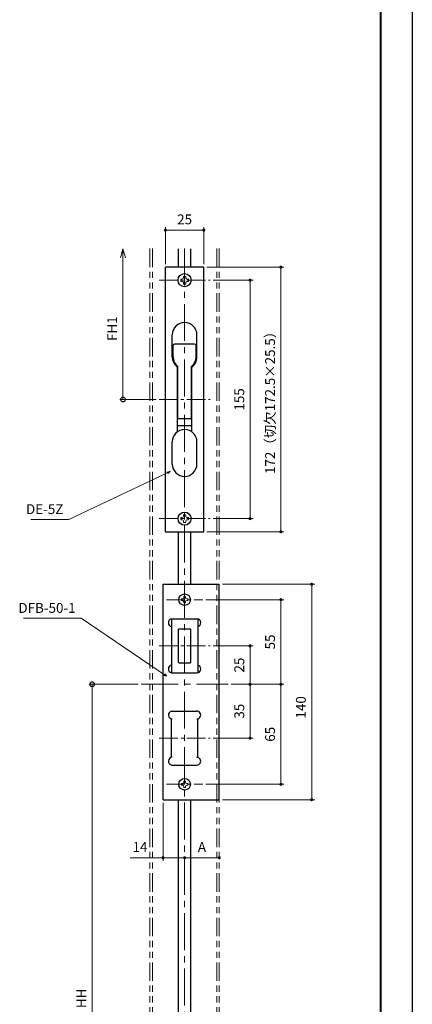
# Model space of a CAD drawing. Units: millimetres. Extents: x 0 to 1426, y 0 to 2018.
# Drawn here: x 1171 to 1426, y 411 to 1051 of the extents above; entities that cross this region are included whole.
import ezdxf

# ---------------------------------------------------------------- set-up
doc = ezdxf.new("R2010")
doc.units = ezdxf.units.MM
doc.header["$LTSCALE"] = 2
doc.header["$PDSIZE"] = -3
for name, pattern in [('中心線1', [18, 12, -2, 2, -2]), ('中線', [2, 1, 1]), ('寸法線', [2, 1, 1]), ('想像線1', [14.5, 6, -1.5, 2, -1.5, 2, -1.5]), ('細線', [2, 1, 1]), ('補助線', [2, 1, 1])]:
    doc.linetypes.add(name, pattern=pattern)
for name, color, linetype, lineweight in [('AM_0', 7, '中線', 30), ('AM_11', 2, '想像線1', 18), ('AM_2', 1, '細線', 20), ('AM_4', 3, '補助線', 20), ('AM_5', 3, '寸法線', 20), ('AM_7', 4, '中心線1', 20), ('waku', 7, 'Continuous', 40)]:
    doc.layers.add(name, color=color, linetype=linetype, lineweight=lineweight)
doc.layers.add('size', color=5, linetype='Continuous', lineweight=30, plot=False)
doc.styles.get("Standard").update_dxf_attribs({"font": 'romans.shx', "width": 0.7, "bigfont": 'extfont.shx'})
doc.dimstyles.new('SYS$0', dxfattribs={"dimtxt": 3.2, "dimasz": 1, "dimexe": 1, "dimexo": 1, "dimgap": 1.5, "dimtad": 1, "dimdsep": 46, "dimtxsty": 'STANDARD', "dimblk": 'DOT', "dimcen": 0, "dimclrd": 256, "dimclre": 256, "dimclrt": 2, "dimadec": 0, "dimazin": 2, "dimtp": 0.1, "dimtm": 0.1, "dimtfac": 0.71, "dimtmove": 0, "dimatfit": 3, "dimldrblk": 'OPEN30', "dimfxl": 1, "dimlwd": -1, "dimlwe": -1, "dimarcsym": 1})
doc.dimstyles.new('SYS$7', dxfattribs={"dimtxt": 5, "dimasz": 2, "dimexe": 1, "dimexo": 1, "dimgap": 1.5, "dimtad": 1, "dimdsep": 46, "dimtxsty": 'STANDARD', "dimblk": 'OPEN30', "dimcen": 0, "dimclrd": 256, "dimclre": 256, "dimclrt": 2, "dimadec": 0, "dimazin": 2, "dimtp": 0.1, "dimtm": 0.1, "dimtfac": 0.71, "dimtmove": 0, "dimatfit": 3, "dimldrblk": 'OPEN30', "dimfxl": 1, "dimlwd": -1, "dimlwe": -1, "dimarcsym": 1})

# ---------------------------------------------------------------- blocks, each defined once
blk = doc.blocks.new('_DotSmall')
at = {"color": 0, "linetype": 'ByBlock', "const_width": 0.5}
blk.add_lwpolyline([(-0.0625, 0, 1), (0.0625, 0, 1)], format="xyb", close=True, dxfattribs=at)
blk = doc.blocks.new('_OPEN30')
at = {"color": 0, "linetype": 'ByBlock'}
for p, q in [((-1, 0.27), (0, 0)), ((0, 0), (-1, -0.27)), ((0, 0), (-1, 0))]:
    blk.add_line(p, q, dxfattribs=at)
blk = doc.blocks.new('*D78')
at = {"layer": 'AM_5', "ltscale": 1.01, "transparency": 16777216}
for p, q in [((1247.57, 618.92), (1215.82, 618.92)), ((1217.82, 618.92), (1217.82, 210.62))]:
    blk.add_line(p, q, dxfattribs=at)
at = {"layer": 'Defpoints', "color": 0, "ltscale": 1.01, "transparency": 16777216}
for p in [(1249.57, 618.92), (1217.82, 204.62), (1257.47, 204.62)]:
    blk.add_point(p, dxfattribs=at)
at = {"layer": 'AM_5', "ltscale": 1.01, "transparency": 16777216, "xscale": 6, "yscale": 6, "zscale": 6}
for name, p, rotation in [('_DotSmall', (1217.82, 618.92), 90), ('_OPEN30', (1217.82, 204.62), 270)]:
    blk.add_blockref(name, p, dxfattribs=dict(at, rotation=rotation))
at = {"layer": 'AM_5', "color": 2, "ltscale": 1.01, "transparency": 16777216, "insert": (1211.62, 414.77), "char_height": 6.4, "attachment_point": 5, "rotation": 90}
blk.add_mtext('HH', dxfattribs=at)
blk = doc.blocks.new('_Dot')
at = {"color": 0, "linetype": 'ByBlock', "lineweight": -2}
blk.add_line((-0.5, 0), (-1, 0), dxfattribs=at)
at = {"color": 0, "linetype": 'ByBlock', "const_width": 0.5}
blk.add_lwpolyline([(-0.25, 0, 1), (0.25, 0, 1)], format="xyb", close=True, dxfattribs=at)
blk = doc.blocks.new('*D82')
at = {"layer": 'AM_5', "transparency": 16777216}
for p, q in [((1302.32, 683.92), (1362.32, 683.92)), ((1360.32, 545.92), (1360.32, 681.92)), ((1302.32, 543.92), (1362.32, 543.92))]:
    blk.add_line(p, q, dxfattribs=at)
at = {"layer": 'Defpoints', "color": 0, "transparency": 16777216}
for p in [(1300.32, 683.92), (1360.32, 683.92), (1300.32, 543.92)]:
    blk.add_point(p, dxfattribs=at)
at = {"layer": 'AM_5', "transparency": 16777216, "xscale": 2, "yscale": 2, "zscale": 2}
for p, rotation in [((1360.32, 683.92), 90), ((1360.32, 543.92), 270)]:
    blk.add_blockref('_Dot', p, dxfattribs=dict(at, rotation=rotation))
at = {"layer": 'AM_5', "color": 2, "transparency": 16777216, "insert": (1354.12, 603.92), "char_height": 6.4, "attachment_point": 5, "rotation": 90}
blk.add_mtext('140', dxfattribs=at)
blk = doc.blocks.new('*D83')
at = {"layer": 'AM_5', "transparency": 16777216}
for p, q in [((1308.07, 618.92), (1322.32, 618.92)), ((1320.32, 616.92), (1320.32, 585.92)), ((1296.32, 583.92), (1322.32, 583.92))]:
    blk.add_line(p, q, dxfattribs=at)
at = {"layer": 'Defpoints', "color": 0, "transparency": 16777216}
for p in [(1306.07, 618.92), (1294.32, 583.92), (1320.32, 583.92)]:
    blk.add_point(p, dxfattribs=at)
at = {"layer": 'AM_5', "transparency": 16777216, "xscale": 2, "yscale": 2, "zscale": 2}
for p, rotation in [((1320.32, 618.92), 90), ((1320.32, 583.92), 270)]:
    blk.add_blockref('_Dot', p, dxfattribs=dict(at, rotation=rotation))
at = {"layer": 'AM_5', "color": 2, "transparency": 16777216, "insert": (1314.12, 601.42), "char_height": 6.4, "attachment_point": 5, "rotation": 90}
blk.add_mtext('35', dxfattribs=at)
blk = doc.blocks.new('*D84')
at = {"layer": 'AM_5', "transparency": 16777216}
for p, q in [((1296.32, 643.92), (1322.32, 643.92)), ((1320.32, 620.92), (1320.32, 641.92)), ((1308.07, 618.92), (1322.32, 618.92))]:
    blk.add_line(p, q, dxfattribs=at)
at = {"layer": 'Defpoints', "color": 0, "transparency": 16777216}
for p in [(1294.32, 643.92), (1320.32, 643.92), (1306.07, 618.92)]:
    blk.add_point(p, dxfattribs=at)
at = {"layer": 'AM_5', "transparency": 16777216, "xscale": 2, "yscale": 2, "zscale": 2}
for p, rotation in [((1320.32, 643.92), 90), ((1320.32, 618.92), 270)]:
    blk.add_blockref('_Dot', p, dxfattribs=dict(at, rotation=rotation))
at = {"layer": 'AM_5', "color": 2, "transparency": 16777216, "insert": (1314.12, 631.42), "char_height": 6.4, "attachment_point": 5, "rotation": 90}
blk.add_mtext('25', dxfattribs=at)
blk = doc.blocks.new('*D85')
at = {"layer": 'AM_5', "transparency": 16777216}
for p, q in [((1308.07, 618.92), (1342.32, 618.92)), ((1340.32, 616.92), (1340.32, 555.92)), ((1291.57, 553.92), (1342.32, 553.92))]:
    blk.add_line(p, q, dxfattribs=at)
at = {"layer": 'Defpoints', "color": 0, "transparency": 16777216}
for p in [(1306.07, 618.92), (1289.57, 553.92), (1340.32, 553.92)]:
    blk.add_point(p, dxfattribs=at)
at = {"layer": 'AM_5', "transparency": 16777216, "xscale": 2, "yscale": 2, "zscale": 2}
for p, rotation in [((1340.32, 618.92), 90), ((1340.32, 553.92), 270)]:
    blk.add_blockref('_Dot', p, dxfattribs=dict(at, rotation=rotation))
at = {"layer": 'AM_5', "color": 2, "transparency": 16777216, "insert": (1334.12, 586.42), "char_height": 6.4, "attachment_point": 5, "rotation": 90}
blk.add_mtext('65', dxfattribs=at)
blk = doc.blocks.new('*D86')
at = {"layer": 'AM_5', "transparency": 16777216}
for p, q in [((1291.57, 673.92), (1342.32, 673.92)), ((1340.32, 620.92), (1340.32, 671.92)), ((1308.07, 618.92), (1342.32, 618.92))]:
    blk.add_line(p, q, dxfattribs=at)
at = {"layer": 'Defpoints', "color": 0, "transparency": 16777216}
for p in [(1289.57, 673.92), (1340.32, 673.92), (1306.07, 618.92)]:
    blk.add_point(p, dxfattribs=at)
at = {"layer": 'AM_5', "transparency": 16777216, "xscale": 2, "yscale": 2, "zscale": 2}
for p, rotation in [((1340.32, 673.92), 90), ((1340.32, 618.92), 270)]:
    blk.add_blockref('_Dot', p, dxfattribs=dict(at, rotation=rotation))
at = {"layer": 'AM_5', "color": 2, "transparency": 16777216, "insert": (1334.12, 646.42), "char_height": 6.4, "attachment_point": 5, "rotation": 90}
blk.add_mtext('55', dxfattribs=at)
blk = doc.blocks.new('*D87')
at = {"layer": 'AM_5', "transparency": 16777216}
for p, q in [((1296.32, 881.59), (1322.32, 881.59)), ((1320.32, 728.59), (1320.32, 879.59)), ((1296.32, 726.59), (1322.32, 726.59))]:
    blk.add_line(p, q, dxfattribs=at)
at = {"layer": 'Defpoints', "color": 0, "transparency": 16777216}
for p in [(1294.32, 881.59), (1320.32, 881.59), (1294.32, 726.59)]:
    blk.add_point(p, dxfattribs=at)
at = {"layer": 'AM_5', "transparency": 16777216, "xscale": 2, "yscale": 2, "zscale": 2}
for p, rotation in [((1320.32, 881.59), 90), ((1320.32, 726.59), 270)]:
    blk.add_blockref('_Dot', p, dxfattribs=dict(at, rotation=rotation))
at = {"layer": 'AM_5', "color": 2, "transparency": 16777216, "insert": (1314.12, 804.09), "char_height": 6.4, "attachment_point": 5, "rotation": 90}
blk.add_mtext('155', dxfattribs=at)
blk = doc.blocks.new('*D88')
at = {"layer": 'AM_5', "transparency": 16777216}
for p, q in [((1292.32, 890.09), (1342.32, 890.09)), ((1340.32, 888.09), (1340.32, 720.09)), ((1292.32, 718.09), (1342.32, 718.09))]:
    blk.add_line(p, q, dxfattribs=at)
at = {"layer": 'Defpoints', "color": 0, "transparency": 16777216}
for p in [(1290.32, 890.09), (1290.32, 718.09), (1340.32, 718.09)]:
    blk.add_point(p, dxfattribs=at)
at = {"layer": 'AM_5', "transparency": 16777216, "xscale": 2, "yscale": 2, "zscale": 2}
for p, rotation in [((1340.32, 890.09), 90), ((1340.32, 718.09), 270)]:
    blk.add_blockref('_Dot', p, dxfattribs=dict(at, rotation=rotation))
at = {"layer": 'AM_5', "color": 2, "transparency": 16777216, "insert": (1334.12, 804.09), "char_height": 6.4, "attachment_point": 5, "rotation": 90}
blk.add_mtext('172（切欠172.5×25.5）', dxfattribs=at)
blk = doc.blocks.new('*D89')
at = {"layer": 'AM_5', "transparency": 16777216}
for p, q in [((1265.32, 892.09), (1265.32, 916.09)), ((1290.32, 892.09), (1290.32, 916.09)), ((1267.32, 914.09), (1288.32, 914.09))]:
    blk.add_line(p, q, dxfattribs=at)
at = {"layer": 'Defpoints', "color": 0, "transparency": 16777216}
for p in [(1290.32, 914.09), (1265.32, 890.09), (1290.32, 890.09)]:
    blk.add_point(p, dxfattribs=at)
at = {"layer": 'AM_5', "transparency": 16777216, "xscale": 2, "yscale": 2, "zscale": 2, "rotation": 180}
blk.add_blockref('_Dot', (1265.32, 914.09), dxfattribs=at)
at = {"layer": 'AM_5', "transparency": 16777216, "xscale": 2, "yscale": 2, "zscale": 2}
blk.add_blockref('_Dot', (1290.32, 914.09), dxfattribs=at)
at = {"layer": 'AM_5', "color": 2, "transparency": 16777216, "insert": (1277.82, 920.29), "char_height": 6.4, "attachment_point": 5}
blk.add_mtext('25', dxfattribs=at)
blk = doc.blocks.new('*D90')
at = {"layer": 'AM_5', "transparency": 16777216}
for p, q in [((1237.82, 804.09), (1237.82, 896.06)), ((1259.32, 804.09), (1235.82, 804.09))]:
    blk.add_line(p, q, dxfattribs=at)
at = {"layer": 'Defpoints', "color": 0, "transparency": 16777216}
for p in [(1237.82, 902.06), (1257.82, 902.06), (1261.32, 804.09)]:
    blk.add_point(p, dxfattribs=at)
at = {"layer": 'AM_5', "transparency": 16777216, "xscale": 6, "yscale": 6, "zscale": 6}
for name, p, rotation in [('_OPEN30', (1237.82, 902.06), 90), ('_DotSmall', (1237.82, 804.09), 270)]:
    blk.add_blockref(name, p, dxfattribs=dict(at, rotation=rotation))
at = {"layer": 'AM_5', "color": 2, "transparency": 16777216, "insert": (1231.62, 850.07), "char_height": 6.4, "attachment_point": 5, "rotation": 90}
blk.add_mtext('FH1', dxfattribs=at)
blk = doc.blocks.new('*D91')
at = {"layer": 'AM_5', "transparency": 16777216}
blk.add_line((1279.82, 506.17), (1298.32, 506.17), dxfattribs=at)
at = {"layer": 'Defpoints', "color": 0, "transparency": 16777216}
for p in [(1277.82, 543.92), (1300.32, 543.92), (1300.32, 506.17)]:
    blk.add_point(p, dxfattribs=at)
at = {"layer": 'AM_5', "transparency": 16777216, "xscale": 2, "yscale": 2, "zscale": 2, "rotation": 180}
blk.add_blockref('_Dot', (1277.82, 506.17), dxfattribs=at)
at = {"layer": 'AM_5', "transparency": 16777216, "xscale": 2, "yscale": 2, "zscale": 2}
blk.add_blockref('_Dot', (1300.32, 506.17), dxfattribs=at)
at = {"layer": 'AM_5', "color": 2, "transparency": 16777216, "insert": (1289.07, 512.37), "char_height": 6.4, "attachment_point": 5}
blk.add_mtext('A', dxfattribs=at)
blk = doc.blocks.new('*D92')
at = {"layer": 'AM_5', "transparency": 16777216}
for p, q in [((1263.82, 541.92), (1263.82, 504.17)), ((1263.82, 506.17), (1242.46, 506.17)), ((1275.82, 506.17), (1265.82, 506.17))]:
    blk.add_line(p, q, dxfattribs=at)
at = {"layer": 'Defpoints', "color": 0, "transparency": 16777216}
for p in [(1263.82, 543.92), (1277.82, 543.92), (1263.82, 506.17)]:
    blk.add_point(p, dxfattribs=at)
at = {"layer": 'AM_5', "transparency": 16777216, "xscale": 2, "yscale": 2, "zscale": 2, "rotation": 180}
blk.add_blockref('_Dot', (1263.82, 506.17), dxfattribs=at)
at = {"layer": 'AM_5', "transparency": 16777216, "xscale": 2, "yscale": 2, "zscale": 2}
blk.add_blockref('_Dot', (1277.82, 506.17), dxfattribs=at)
at = {"layer": 'AM_5', "color": 2, "transparency": 16777216, "insert": (1248.87, 512.37), "char_height": 6.4, "attachment_point": 5}
blk.add_mtext('14', dxfattribs=at)
blk = doc.blocks.new('ｌｌｌ')
at = {"layer": 'AM_2'}
for p, q in [((1878.62, -1324.12), (1878.62, -1325.32)), ((1878.62, -1324.12), (1879.22, -1324.12)), ((1881.22, -1322.72), (1880.02, -1322.72)), ((1880.02, -1322.72), (1880.02, -1323.32)), ((1881.22, -1322.72), (1881.22, -1323.32)), ((1882.62, -1324.12), (1882.02, -1324.12)), ((1882.62, -1325.32), (1882.62, -1324.12)), ((1878.62, -1325.32), (1879.22, -1325.32)), ((1880.02, -1326.72), (1880.02, -1326.12)), ((1880.02, -1326.72), (1881.22, -1326.72)), ((1881.22, -1326.72), (1881.22, -1326.12)), ((1882.62, -1325.32), (1882.02, -1325.32))]:
    blk.add_line(p, q, dxfattribs=at)
for centre, start, end in [((1879.22, -1323.32), 270, 359.99999), ((1882.02, -1323.32), 180, 270.00001), ((1879.22, -1326.12), 359.99999, 90), ((1882.02, -1326.12), 90, 180)]:
    blk.add_arc(centre, 0.8, start, end, dxfattribs=at)

msp = doc.modelspace()

# ---------------------------------------------------------------- linework, layer by layer
for p, q in [((1263.818, 543.924), (1263.818, 683.924)), ((1263.818, 683.924), (1300.318, 683.924)), ((1300.318, 543.924), (1300.318, 683.924)), ((1269.318, 661.424), (1269.318, 626.424)), ((1286.318, 661.424), (1286.318, 626.424)), ((1269.318, 571.399), (1269.318, 596.449)), ((1286.318, 571.449), (1286.318, 596.449)), ((1263.818, 543.924), (1300.318, 543.924))]:
    msp.add_line(p, q)
at = {"ltscale": 0.825}
for p, q in [((1269.318, 661.424), (1285.818, 661.424)), ((1269.318, 661.424), (1285.818, 661.424)), ((1269.318, 626.424), (1285.818, 626.424)), ((1269.318, 601.449), (1285.818, 601.449)), ((1269.318, 566.449), (1285.818, 566.449))]:
    msp.add_line(p, q, dxfattribs=at)
at = {"ltscale": 0.8}
for p, q in [((1269.818, 626.424), (1285.818, 626.424)), ((1269.818, 601.449), (1285.818, 601.449))]:
    msp.add_line(p, q, dxfattribs=at)
at = {"ltscale": 0.4}
for centre in [(1277.818, 673.924), (1277.818, 553.924)]:
    msp.add_circle(centre, 3.75, dxfattribs=at)
at = {"ltscale": 0.3}
for centre, start, end in [((1269.818, 658.924), 101.53689, 258.46307), ((1285.818, 658.924), 281.53694, 90.000003), ((1269.818, 628.924), 101.53694, 258.46307), ((1285.818, 628.924), 269.99998, 78.463055), ((1269.818, 598.949), 101.53689, 269.99997), ((1285.818, 598.949), 269.99996, 90.000003), ((1269.818, 568.949), 90.000003, 258.46307), ((1285.818, 568.949), 269.99998, 90.000003)]:
    msp.add_arc(centre, 2.5, start, end, dxfattribs=at)
at = {"layer": 'AM_0'}
for p, q in [((1273.818, 890.092), (1273.818, 902.057)), ((1281.818, 890.092), (1281.818, 902.057)), ((1265.318, 718.092), (1265.318, 890.092)), ((1290.318, 718.092), (1290.318, 890.092)), ((1273.118, 783.092), (1273.118, 825.092)), ((1282.518, 783.092), (1282.518, 825.092)), ((1273.818, 683.924), (1273.818, 718.092)), ((1281.818, 683.924), (1281.818, 718.092)), ((1273.818, 376.142), (1273.818, 543.924)), ((1281.818, 376.142), (1281.818, 543.924))]:
    msp.add_line(p, q, dxfattribs=at)
at = {"layer": 'AM_0', "linetype": 'Continuous'}
for p, q in [((1290.318, 890.092), (1265.318, 890.092)), ((1273.318, 791.592), (1273.318, 825.592)), ((1282.318, 791.592), (1282.318, 825.592)), ((1265.318, 718.092), (1290.318, 718.092))]:
    msp.add_line(p, q, dxfattribs=at)
at = {"layer": 'AM_0', "ltscale": 0.722739}
for p, q in [((1269.818, 831.637), (1269.818, 846.092)), ((1285.818, 831.637), (1285.818, 846.092)), ((1269.818, 762.092), (1269.818, 776.547)), ((1285.818, 762.092), (1285.818, 776.547))]:
    msp.add_line(p, q, dxfattribs=at)
at = {"layer": 'AM_0', "linetype": 'Continuous', "ltscale": 0.375}
for p, q in [((1270.318, 831.592), (1270.318, 839.092)), ((1285.318, 831.592), (1285.318, 839.092))]:
    msp.add_line(p, q, dxfattribs=at)
at = {"layer": 'AM_0', "linetype": 'Continuous', "ltscale": 0.65}
msp.add_line((1284.318, 840.092), (1271.318, 840.092), dxfattribs=at)
at = {"layer": 'AM_0', "ltscale": 0.15}
for p, q in [((1273.118, 821.092), (1273.318, 821.092)), ((1282.318, 821.092), (1282.518, 821.092))]:
    msp.add_line(p, q, dxfattribs=at)
at = {"layer": 'AM_0', "linetype": 'Continuous', "ltscale": 0.45}
msp.add_line((1273.318, 791.592), (1282.318, 791.592), dxfattribs=at)
at = {"layer": 'AM_0', "ltscale": 0.47}
msp.add_line((1273.118, 787.092), (1282.518, 787.092), dxfattribs=at)
at = {"layer": 'AM_0', "ltscale": 0.5}
for p, q in [((1273.818, 633.18), (1273.818, 654.669)), ((1274.213, 654.924), (1281.424, 654.924)), ((1281.818, 633.18), (1281.818, 654.669)), ((1274.213, 632.924), (1281.424, 632.924))]:
    msp.add_line(p, q, dxfattribs=at)
at = {"layer": 'AM_0', "ltscale": 0.425}
for centre in [(1277.818, 881.592), (1277.818, 726.592)]:
    msp.add_circle(centre, 4.25, dxfattribs=at)
at = {"layer": 'AM_0', "ltscale": 0.8}
for centre, start, end in [((1277.818, 846.092), 0, 180), ((1277.818, 831.637), 180, 235.771134), ((1277.818, 831.637), 304.228866, 0), ((1277.818, 776.547), 90, 180), ((1277.818, 776.547), 0, 90), ((1277.818, 762.092), 180, 0)]:
    msp.add_arc(centre, 8, start, end, dxfattribs=at)
at = {"layer": 'AM_0', "linetype": 'Continuous', "ltscale": 0.3}
for centre, start, end in [((1271.318, 839.092), 90, 180), ((1284.318, 839.092), 0, 90)]:
    msp.add_arc(centre, 1, start, end, dxfattribs=at)
at = {"layer": 'AM_0', "linetype": 'Continuous', "ltscale": 0.75}
for start, end in [(180, 233.130102), (306.869898, 0)]:
    msp.add_arc((1277.818, 831.592), 7.5, start, end, dxfattribs=at)
at = {"layer": 'AM_0', "ltscale": 0.5}
for centre, start, end in [((1277.818, 648.924), 121.002716, 124.849902), ((1277.818, 648.924), 55.150096, 58.997282), ((1277.818, 638.924), 235.150098, 238.997284), ((1277.818, 638.924), 301.002718, 304.849904)]:
    msp.add_arc(centre, 7, start, end, dxfattribs=at)
at = {"layer": 'AM_11'}
for p, q in [((1255.318, 902.093), (1255.318, 204.625)), ((1256.918, 902.093), (1256.918, 204.625)), ((1298.718, 902.093), (1298.718, 204.625)), ((1300.318, 902.093), (1300.318, 204.625))]:
    msp.add_line(p, q, dxfattribs=at)
at = {"layer": 'AM_2', "ltscale": 0.15}
for p, q in [((1278.568, 884.092), (1277.068, 884.092)), ((1277.068, 884.092), (1277.068, 883.342)), ((1278.568, 884.092), (1278.568, 883.342)), ((1275.318, 882.342), (1275.318, 880.842)), ((1275.318, 882.342), (1276.068, 882.342)), ((1275.318, 880.842), (1276.068, 880.842)), ((1277.068, 879.092), (1277.068, 879.842)), ((1277.068, 879.092), (1278.568, 879.092)), ((1278.568, 879.092), (1278.568, 879.842)), ((1280.318, 882.342), (1279.568, 882.342)), ((1280.318, 880.842), (1279.568, 880.842)), ((1280.318, 880.842), (1280.318, 882.342)), ((1275.318, 727.342), (1275.318, 725.842)), ((1275.318, 727.342), (1276.068, 727.342)), ((1275.318, 725.842), (1276.068, 725.842)), ((1278.568, 729.092), (1277.068, 729.092)), ((1277.068, 729.092), (1277.068, 728.342)), ((1277.068, 724.092), (1277.068, 724.842)), ((1277.068, 724.092), (1278.568, 724.092)), ((1278.568, 729.092), (1278.568, 728.342)), ((1278.568, 724.092), (1278.568, 724.842)), ((1280.318, 727.342), (1279.568, 727.342)), ((1280.318, 725.842), (1279.568, 725.842)), ((1280.318, 725.842), (1280.318, 727.342))]:
    msp.add_line(p, q, dxfattribs=at)
at = {"layer": 'AM_2', "ltscale": 0.3}
for centre, start, end in [((1276.068, 883.342), 269.999996, 359.999991), ((1279.568, 883.342), 179.999999, 270.000009), ((1276.068, 879.842), 359.999995, 89.999997), ((1279.568, 879.842), 89.999997, 180.000003), ((1276.068, 728.342), 269.999996, 359.999991), ((1276.068, 724.842), 359.999995, 89.999997), ((1279.568, 728.342), 179.999999, 270.000009), ((1279.568, 724.842), 89.999997, 180.000003)]:
    msp.add_arc(centre, 1, start, end, dxfattribs=at)
at = {"layer": 'AM_7'}
for p, q in [((1277.818, 902.093), (1277.818, 204.625)), ((1249.568, 618.924), (1306.068, 618.924))]:
    msp.add_line(p, q, dxfattribs=at)
at = {"layer": 'AM_7', "ltscale": 0.5}
for p, q in [((1261.318, 881.592), (1294.318, 881.592)), ((1261.318, 804.092), (1294.318, 804.092)), ((1261.318, 726.592), (1294.318, 726.592)), ((1266.068, 673.924), (1289.568, 673.924)), ((1261.318, 643.924), (1294.318, 643.924)), ((1261.318, 583.924), (1294.318, 583.924)), ((1266.068, 553.924), (1289.568, 553.924))]:
    msp.add_line(p, q, dxfattribs=at)
at = {"layer": 'size'}
msp.add_line((1425.6, 2018.4), (1425.6, 0), dxfattribs=at)
at = {"layer": 'waku'}
msp.add_line((1405.2, 27.6), (1405.2, 1990.8), dxfattribs=at)

# ---------------------------------------------------------------- block references
at = {"layer": 'AM_4'}
for p in [(-602.797, 1998.644), (-602.797, 1878.644)]:
    msp.add_blockref('ｌｌｌ', p, dxfattribs=at)

# ---------------------------------------------------------------- texts
at = {"layer": 'AM_5', "color": 2, "ltscale": 10, "char_height": 6.4, "attachment_point": 9}
for s, insert in [('DE-5Z', (1199.13, 727.569)), ('DFB-50-1', (1207.062, 663.361))]:
    msp.add_mtext(s, dxfattribs=dict(at, insert=insert))

# ---------------------------------------------------------------- dimensions: what is measured, and where the dimension line sits
at = {"layer": 'AM_5'}
dim = msp.add_linear_dim(base=(1290.318, 914.092), p1=(1265.318, 890.092), p2=(1290.318, 890.092), dimstyle='SYS$0', override={"dimscale": 2}, dxfattribs=at)
dim.commit()
dim.dimension.update_dxf_attribs({"geometry": '*D89', "text_midpoint": (1277.818, 920.292)})
dim = msp.add_linear_dim(base=(1237.818, 902.057), p1=(1261.318, 804.092), p2=(1257.818, 902.057), angle=90, text='FH1', dimstyle='SYS$0', override={"dimscale": 2, "dimasz": 3, "dimblk1": 'DotSmall', "dimblk2": 'OPEN30', "dimsah": 1, "dimse2": 1}, dxfattribs=at)
dim.commit()
dim.dimension.update_dxf_attribs({"geometry": '*D90', "text_midpoint": (1237.818, 850.075), "dimtype": 160})
dim = msp.add_linear_dim(base=(1340.318, 718.092), p1=(1290.318, 890.092), p2=(1290.318, 718.092), angle=90, text='<>（切欠172.5×25.5）', dimstyle='SYS$0', override={"dimscale": 2}, dxfattribs=at)
dim.commit()
dim.dimension.update_dxf_attribs({"geometry": '*D88', "text_midpoint": (1334.118, 804.092)})
for base, p1, p2, picture, middle in [((1320.318, 881.592), (1294.318, 726.592), (1294.318, 881.592), '*D87', (1314.118, 804.092)), ((1340.318, 673.924), (1306.068, 618.924), (1289.568, 673.924), '*D86', (1334.118, 646.424)), ((1320.318, 643.924), (1306.068, 618.924), (1294.318, 643.924), '*D84', (1314.118, 631.424)), ((1340.318, 553.924), (1306.068, 618.924), (1289.568, 553.924), '*D85', (1334.118, 586.424)), ((1320.318, 583.924), (1306.068, 618.924), (1294.318, 583.924), '*D83', (1314.118, 601.424))]:
    dim = msp.add_linear_dim(base=base, p1=p1, p2=p2, angle=90, dimstyle='SYS$0', override={"dimscale": 2}, dxfattribs=at)
    dim.commit()
    dim.dimension.update_dxf_attribs({"geometry": picture, "text_midpoint": middle})
dim = msp.add_linear_dim(base=(1360.318, 683.924), p1=(1300.318, 543.924), p2=(1300.318, 683.924), angle=90, dimstyle='SYS$0', override={"dimscale": 2}, dxfattribs=at)
dim.commit()
dim.dimension.update_dxf_attribs({"geometry": '*D82', "text_midpoint": (1360.318, 603.924), "dimtype": 160})
at = {"layer": 'AM_5', "ltscale": 1.01}
dim = msp.add_linear_dim(base=(1217.818, 204.625), p1=(1249.568, 618.924), p2=(1257.47, 204.625), angle=90, text='HH', dimstyle='SYS$0', override={"dimscale": 2, "dimasz": 3, "dimblk1": 'DotSmall', "dimblk2": 'OPEN30', "dimsah": 1, "dimse2": 1}, dxfattribs=at)
dim.commit()
dim.dimension.update_dxf_attribs({"geometry": '*D78', "text_midpoint": (1217.818, 414.774), "dimtype": 160})
at = {"layer": 'AM_5'}
dim = msp.add_linear_dim(base=(1263.818, 506.174), p1=(1277.818, 543.924), p2=(1263.818, 543.924), dimstyle='SYS$0', override={"dimscale": 2, "dimse1": 1}, dxfattribs=at)
dim.commit()
dim.dimension.update_dxf_attribs({"geometry": '*D92', "text_midpoint": (1248.872, 506.174), "dimtype": 160})
dim = msp.add_linear_dim(base=(1300.318, 506.174), p1=(1277.818, 543.924), p2=(1300.318, 543.924), text='A', dimstyle='SYS$0', override={"dimscale": 2, "dimse1": 1, "dimse2": 1}, dxfattribs=at)
dim.commit()
dim.dimension.update_dxf_attribs({"geometry": '*D91', "text_midpoint": (1289.068, 512.374)})

# ---------------------------------------------------------------- leaders
at = {"layer": 'AM_5', "ltscale": 10, "annotation_type": 0, "has_hookline": 1, "hookline_direction": 1}
for points, text_width in [([(1268.398, 757.197), (1202.63, 726.069), (1200.63, 726.069)], 21.12), ([(1266.075, 624.156), (1210.562, 661.861), (1208.562, 661.861)], 33.92)]:
    msp.add_leader(points, dimstyle='SYS$7', override={"dimgap": 1.5, "dimtad": 1}, dxfattribs=dict(at, text_width=text_width))

doc.saveas('drawing.dxf')
